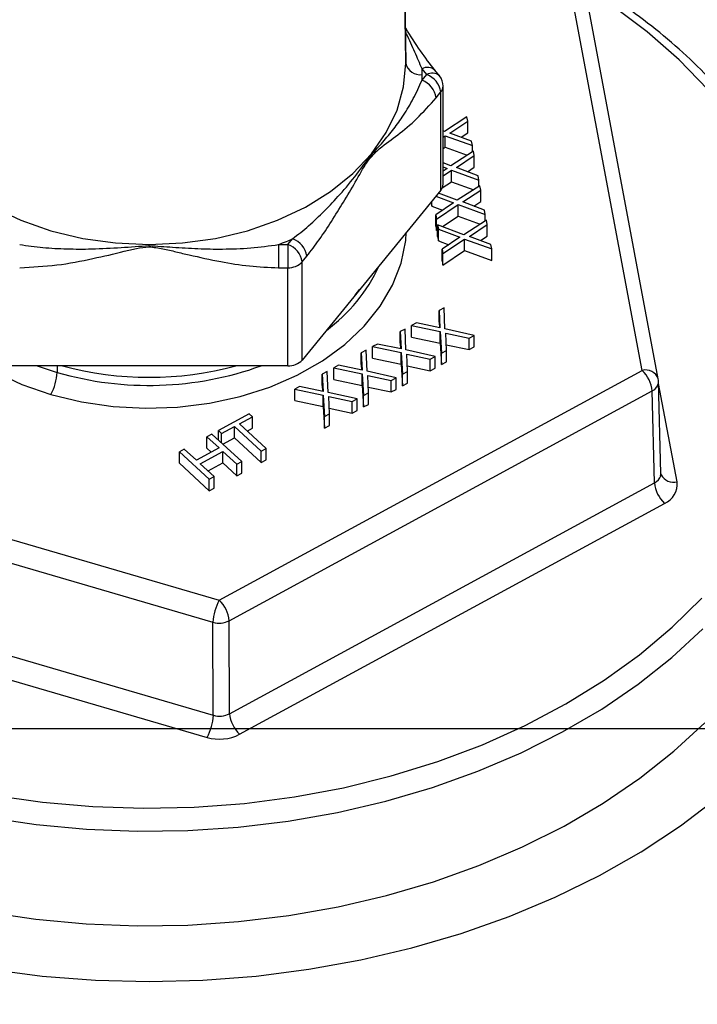
# Model space of a CAD drawing. Units: inches. Extents: x 0.5 to 21.5, y 0.5 to 16.8.
# Drawn here: x 11.5 to 12.2, y 5.4 to 6.3 of the extents above; entities that cross this region are included whole.
import ezdxf

# ---------------------------------------------------------------- set-up
doc = ezdxf.new("R2010")
doc.units = ezdxf.units.IN
doc.header["$MEASUREMENT"] = 0
doc.layers.add('DEFAULT', color=7, linetype='Continuous')
doc.styles.add('SLDTEXTSTYLE5', font='TXT', dxfattribs={"width": 0.75})
doc.dimstyles.new('SLDDIMSTYLE1', dxfattribs={"dimtxt": 0.125, "dimasz": 0.13, "dimexe": 0, "dimexo": 0.0625, "dimgap": 0.03125, "dimtad": 0, "dimtih": 1, "dimtoh": 1, "dimlfac": 4, "dimrnd": 1e-09, "dimzin": 4, "dimdsep": 46, "dimtxsty": 'SLDTEXTSTYLE5', "dimsah": 1, "dimcen": 0.09, "dimadec": 0, "dimazin": 1, "dimtfac": 1, "dimtofl": 0, "dimtmove": 0, "dimatfit": 3, "dimfxl": 1, "dimfrac": 2, "dimtolj": 1, "dimtzin": 12, "dimarcsym": 0})

# ---------------------------------------------------------------- blocks, each defined once
blk = doc.blocks.new('_D_11')
at = {"layer": 'DEFAULT'}
for p, q in [((9.5963, 5.66093), (12.80811, 5.66093)), ((12.68311, 5.66093), (12.68311, 5.14506)), ((12.68311, 4.41093), (12.68311, 4.94662)), ((12.28596, 4.41093), (12.80811, 4.41093))]:
    blk.add_line(p, q, dxfattribs=at)
for points in [[(12.68311, 5.66093), (12.66311, 5.53093), (12.70311, 5.53093)], [(12.68311, 4.41093), (12.70311, 4.54093), (12.66311, 4.54093)]]:
    blk.add_solid(points, dxfattribs=at)
at = {"layer": 'DEFAULT', "insert": (12.52148, 5.10775), "char_height": 0.125, "attachment_point": 1, "style": 'SLDTEXTSTYLE5'}
blk.add_mtext('5.00', dxfattribs=at)

msp = doc.modelspace()

# ---------------------------------------------------------------- linework, layer by layer
at = {"color": 7, "linetype": 'Continuous', "lineweight": 25}
for p, q in [((11.89329, 6.27145), (11.8894, 6.58648)), ((11.88941, 6.58506), (11.8933, 6.27)), ((12.1096, 5.98873), (12.04544, 6.33092)), ((12.12434, 5.98089), (12.06019, 6.32308)), ((11.91246, 6.25948), (11.90819, 6.26472)), ((11.90819, 6.25425), (11.91246, 6.25948)), ((11.92408, 6.25837), (11.91981, 6.2636)), ((11.92746, 6.15908), (11.92746, 6.24888)), ((11.92118, 6.23834), (11.92545, 6.24358)), ((11.92545, 6.15377), (11.92545, 6.24358)), ((11.94928, 6.22082), (11.9286, 6.20752)), ((11.95002, 6.21688), (11.94928, 6.22082)), ((11.93371, 6.20599), (11.95002, 6.21688)), ((11.95002, 6.20627), (11.95002, 6.21688)), ((11.9286, 6.20752), (11.92746, 6.20795)), ((11.92746, 6.20232), (11.92934, 6.20357)), ((11.92934, 6.20357), (11.95421, 6.19454)), ((11.92934, 6.19297), (11.92934, 6.20357)), ((11.95347, 6.19848), (11.93371, 6.20599)), ((11.94384, 6.20214), (11.95002, 6.20627)), ((11.92746, 6.19171), (11.92934, 6.19297)), ((11.92934, 6.19297), (11.94953, 6.18563)), ((11.95421, 6.19454), (11.95347, 6.19848)), ((11.95421, 6.18865), (11.95421, 6.19454)), ((11.9552, 6.18928), (11.93451, 6.17597)), ((11.93963, 6.17445), (11.95594, 6.18534)), ((11.95594, 6.18534), (11.9552, 6.18928)), ((11.95594, 6.17473), (11.95594, 6.18534)), ((11.93451, 6.17597), (11.92746, 6.17866)), ((11.92746, 6.17502), (11.93109, 6.17365)), ((11.95939, 6.16694), (11.93963, 6.17445)), ((11.94975, 6.1706), (11.95594, 6.17473)), ((11.93109, 6.17365), (11.92746, 6.17123)), ((11.92746, 6.16681), (11.93525, 6.17203)), ((11.93525, 6.17203), (11.96013, 6.16299)), ((11.93525, 6.16142), (11.93525, 6.17203)), ((11.96013, 6.16299), (11.95939, 6.16694)), ((11.92667, 6.15568), (11.93525, 6.16142)), ((11.93525, 6.16142), (11.95544, 6.15409)), ((11.96111, 6.15774), (11.94043, 6.14443)), ((11.96013, 6.1571), (11.96013, 6.16299)), ((11.96185, 6.15379), (11.96111, 6.15774)), ((11.92545, 6.15377), (11.79844, 5.99821)), ((11.92092, 6.14821), (11.937, 6.1421)), ((11.94043, 6.14443), (11.92319, 6.151)), ((11.94554, 6.1429), (11.96185, 6.15379)), ((11.96185, 6.14319), (11.96185, 6.15379)), ((11.91652, 6.14284), (11.91724, 6.139)), ((11.91724, 6.139), (11.91724, 6.14372)), ((11.91724, 6.139), (11.92688, 6.13534)), ((11.937, 6.1421), (11.92069, 6.13121)), ((11.92143, 6.12727), (11.94117, 6.14049)), ((11.94117, 6.14049), (11.96604, 6.13145)), ((11.94117, 6.12988), (11.94117, 6.14049)), ((11.9653, 6.13539), (11.94554, 6.1429)), ((11.95566, 6.13905), (11.96185, 6.14319)), ((11.92069, 6.13121), (11.92143, 6.12727)), ((11.92069, 6.1206), (11.92069, 6.13121)), ((11.92688, 6.12031), (11.94117, 6.12988)), ((11.94117, 6.12988), (11.96136, 6.12254)), ((11.96604, 6.13145), (11.9653, 6.13539)), ((11.96604, 6.12556), (11.96604, 6.13145)), ((11.92069, 6.1206), (11.92143, 6.11666)), ((11.92143, 6.11666), (11.92143, 6.12727)), ((11.92242, 6.12201), (11.92316, 6.11807)), ((11.94634, 6.11288), (11.92242, 6.12201)), ((11.92242, 6.1114), (11.92242, 6.12201)), ((11.96703, 6.12619), (11.94634, 6.11288)), ((11.95146, 6.11136), (11.96777, 6.12225)), ((11.96777, 6.12225), (11.96703, 6.12619)), ((11.96777, 6.11164), (11.96777, 6.12225)), ((11.92143, 6.11666), (11.92242, 6.11732)), ((11.92242, 6.1114), (11.92316, 6.10746)), ((11.92316, 6.11807), (11.94291, 6.11056)), ((11.92316, 6.10746), (11.92316, 6.11807)), ((11.97122, 6.10385), (11.95146, 6.11136)), ((11.96158, 6.10751), (11.96777, 6.11164)), ((11.7769, 6.10392), (11.7769, 6.08271)), ((11.7769, 6.10392), (11.78545, 6.10392)), ((11.78545, 6.10392), (11.78972, 6.10916)), ((11.78545, 6.10392), (11.78545, 6.08271)), ((11.92316, 6.10746), (11.93279, 6.1038)), ((11.94291, 6.11056), (11.92661, 6.09967)), ((11.92734, 6.09572), (11.94708, 6.10894)), ((11.94708, 6.10894), (11.97195, 6.09991)), ((11.94708, 6.09834), (11.94708, 6.10894)), ((11.97195, 6.09991), (11.97122, 6.10385)), ((11.79844, 6.08801), (11.80271, 6.09325)), ((11.92661, 6.09967), (11.92734, 6.09572)), ((11.92661, 6.08906), (11.92661, 6.09967)), ((11.92734, 6.08512), (11.94708, 6.09834)), ((11.92734, 6.08512), (11.92734, 6.09572)), ((11.94708, 6.09834), (11.97195, 6.0893)), ((11.97195, 6.0893), (11.97195, 6.09991)), ((11.79844, 5.99821), (11.79844, 6.08801)), ((11.92661, 6.08906), (11.92734, 6.08512)), ((11.7769, 6.08271), (11.78545, 6.08271)), ((11.78545, 5.99291), (11.78545, 6.08271)), ((11.847, 6.05769), (11.85134, 6.06301)), ((11.92838, 6.04599), (11.92392, 6.04357)), ((11.92392, 6.04357), (11.9246, 6.02772)), ((11.92392, 6.03296), (11.92392, 6.04357)), ((11.92917, 6.02678), (11.92838, 6.04599)), ((11.90311, 6.03226), (11.89865, 6.02983)), ((11.9246, 6.02772), (11.90311, 6.03226)), ((11.92392, 6.03296), (11.92414, 6.02781)), ((11.89271, 6.0266), (11.88825, 6.02418)), ((11.88825, 6.02418), (11.88893, 6.00832)), ((11.88825, 6.01357), (11.88825, 6.02418)), ((11.89349, 6.00739), (11.89271, 6.0266)), ((11.89865, 6.02983), (11.92471, 6.02436)), ((11.89865, 6.01923), (11.89865, 6.02983)), ((11.92471, 6.02436), (11.92608, 6.00461)), ((11.92471, 6.01375), (11.92471, 6.02436)), ((11.95581, 6.02077), (11.92917, 6.02678)), ((11.92986, 6.02289), (11.95135, 6.01834)), ((11.93054, 6.00703), (11.92986, 6.02289)), ((11.86743, 6.01286), (11.86297, 6.01044)), ((11.88893, 6.00832), (11.86743, 6.01286)), ((11.88825, 6.01357), (11.88847, 6.00842)), ((11.89865, 6.01923), (11.92471, 6.01375)), ((11.92471, 6.01375), (11.92608, 5.994)), ((11.93032, 6.01218), (11.95135, 6.00774)), ((11.95135, 6.01834), (11.95581, 6.02077)), ((11.95135, 6.00774), (11.95135, 6.01834)), ((11.95581, 6.01016), (11.95581, 6.02077)), ((11.85703, 6.00721), (11.85257, 6.00478)), ((11.85257, 6.00478), (11.85325, 5.98893)), ((11.85257, 5.99418), (11.85257, 6.00478)), ((11.85782, 5.98799), (11.85703, 6.00721)), ((11.86297, 6.01044), (11.88903, 6.00496)), ((11.86297, 5.99983), (11.86297, 6.01044)), ((11.88903, 6.00496), (11.8904, 5.98521)), ((11.88903, 5.99436), (11.88903, 6.00496)), ((11.92013, 6.00137), (11.89349, 6.00739)), ((11.89418, 6.00349), (11.91567, 5.99895)), ((11.89486, 5.98764), (11.89418, 6.00349)), ((11.92608, 6.00461), (11.93054, 6.00703)), ((11.92608, 5.994), (11.92608, 6.00461)), ((11.93054, 5.99642), (11.93054, 6.00703)), ((11.95135, 6.00774), (11.95581, 6.01016)), ((11.85257, 5.99418), (11.85279, 5.98903)), ((11.86297, 5.99983), (11.88903, 5.99436)), ((11.88903, 5.99436), (11.8904, 5.97461)), ((11.91567, 5.99895), (11.92013, 6.00137)), ((11.91567, 5.98834), (11.91567, 5.99895)), ((11.92013, 5.99077), (11.92013, 6.00137)), ((11.92608, 5.994), (11.93054, 5.99642)), ((11.78545, 5.99291), (11.53141, 5.99291)), ((11.72258, 5.77835), (12.1096, 5.98873)), ((11.82135, 5.98781), (11.81689, 5.98539)), ((11.81689, 5.98539), (11.81757, 5.96954)), ((11.81689, 5.97478), (11.81689, 5.98539)), ((11.82214, 5.9686), (11.82135, 5.98781)), ((11.83176, 5.99347), (11.8273, 5.99105)), ((11.8273, 5.99105), (11.85336, 5.98557)), ((11.8273, 5.98044), (11.8273, 5.99105)), ((11.85325, 5.98893), (11.83176, 5.99347)), ((11.85336, 5.98557), (11.85473, 5.96582)), ((11.85336, 5.97496), (11.85336, 5.98557)), ((11.88446, 5.98198), (11.85782, 5.98799)), ((11.8904, 5.98521), (11.89486, 5.98764)), ((11.8904, 5.97461), (11.8904, 5.98521)), ((11.89464, 5.99279), (11.91567, 5.98834)), ((11.89486, 5.97703), (11.89486, 5.98764)), ((11.91567, 5.98834), (11.92013, 5.99077)), ((11.8273, 5.98044), (11.85336, 5.97496)), ((11.8585, 5.9841), (11.88, 5.97956)), ((11.85918, 5.96824), (11.8585, 5.9841)), ((11.88, 5.97956), (11.88446, 5.98198)), ((11.88, 5.96895), (11.88, 5.97956)), ((11.88446, 5.97137), (11.88446, 5.98198)), ((11.8904, 5.97461), (11.89486, 5.97703)), ((12.12679, 5.8944), (12.12459, 5.97852)), ((11.73172, 5.75952), (12.11874, 5.9699)), ((11.79608, 5.97408), (11.79162, 5.97165)), ((11.79162, 5.97165), (11.81768, 5.96618)), ((11.79162, 5.96105), (11.79162, 5.97165)), ((11.81757, 5.96954), (11.79608, 5.97408)), ((11.81689, 5.97478), (11.81711, 5.96963)), ((11.84878, 5.96259), (11.82214, 5.9686)), ((11.85336, 5.97496), (11.85473, 5.95521)), ((11.85473, 5.96582), (11.85918, 5.96824)), ((11.85896, 5.97339), (11.88, 5.96895)), ((11.85918, 5.95764), (11.85918, 5.96824)), ((11.88, 5.96895), (11.88446, 5.97137)), ((12.12094, 5.8858), (12.11874, 5.9699)), ((11.79162, 5.96105), (11.81768, 5.95557)), ((11.81768, 5.96618), (11.81905, 5.94643)), ((11.81768, 5.95557), (11.81768, 5.96618)), ((11.82283, 5.9647), (11.84432, 5.96016)), ((11.82351, 5.94885), (11.82283, 5.9647)), ((11.84432, 5.96016), (11.84878, 5.96259)), ((11.84432, 5.94956), (11.84432, 5.96016)), ((11.84878, 5.95198), (11.84878, 5.96259)), ((11.85473, 5.95521), (11.85473, 5.96582)), ((11.75, 5.94903), (11.72176, 5.93367)), ((11.75292, 5.94634), (11.75, 5.94903)), ((11.81768, 5.95557), (11.81905, 5.93582)), ((11.81905, 5.94643), (11.82351, 5.94885)), ((11.82329, 5.954), (11.84432, 5.94956)), ((11.82351, 5.93824), (11.82351, 5.94885)), ((11.84432, 5.94956), (11.84878, 5.95198)), ((11.85473, 5.95521), (11.85918, 5.95764)), ((11.74103, 5.93988), (11.75292, 5.94634)), ((11.76553, 5.91734), (11.74103, 5.93988)), ((11.75292, 5.93574), (11.75292, 5.94634)), ((11.81905, 5.93582), (11.81905, 5.94643)), ((11.72176, 5.93367), (11.72467, 5.93099)), ((11.72176, 5.92497), (11.72176, 5.93367)), ((11.72467, 5.93099), (11.73657, 5.93745)), ((11.72467, 5.92229), (11.72467, 5.93099)), ((11.73657, 5.93745), (11.76108, 5.91491)), ((11.73657, 5.92685), (11.73657, 5.93745)), ((11.74827, 5.93321), (11.75292, 5.93574)), ((11.81905, 5.93582), (11.82351, 5.93824)), ((11.71581, 5.93044), (11.71135, 5.92802)), ((11.71135, 5.92802), (11.72244, 5.91782)), ((11.71135, 5.91741), (11.71135, 5.92802)), ((11.74324, 5.90521), (11.71581, 5.93044)), ((11.72598, 5.92109), (11.73657, 5.92685)), ((11.73657, 5.92685), (11.76108, 5.90431)), ((11.69054, 5.9167), (11.68608, 5.91428)), ((11.68608, 5.91428), (11.71351, 5.88905)), ((11.68608, 5.90367), (11.68608, 5.91428)), ((11.70163, 5.90651), (11.69054, 5.9167)), ((11.72244, 5.91782), (11.70163, 5.90651)), ((11.70513, 5.90329), (11.72594, 5.9146)), ((11.71135, 5.91741), (11.71519, 5.91388)), ((11.72594, 5.9146), (11.73878, 5.90279)), ((11.72594, 5.90399), (11.72594, 5.9146)), ((11.76108, 5.91491), (11.76553, 5.91734)), ((11.76108, 5.90431), (11.76108, 5.91491)), ((11.76553, 5.90673), (11.76553, 5.91734)), ((11.27141, 5.91016), (11.72258, 5.77835)), ((11.71238, 5.89662), (11.72594, 5.90399)), ((11.72594, 5.90399), (11.73878, 5.89218)), ((11.73878, 5.90279), (11.74324, 5.90521)), ((11.74324, 5.89461), (11.74324, 5.90521)), ((11.76108, 5.90431), (11.76553, 5.90673)), ((11.68608, 5.90367), (11.71351, 5.87845)), ((11.71797, 5.89148), (11.70513, 5.90329)), ((11.73878, 5.89218), (11.73878, 5.90279)), ((11.26569, 5.88994), (11.71686, 5.75813)), ((11.71351, 5.88905), (11.71797, 5.89148)), ((11.71351, 5.87845), (11.71351, 5.88905)), ((11.71797, 5.88087), (11.71797, 5.89148)), ((11.73204, 5.6744), (12.12094, 5.8858)), ((11.73878, 5.89218), (11.74324, 5.89461)), ((11.71351, 5.87845), (11.71797, 5.88087)), ((11.74118, 5.65557), (12.13008, 5.86698)), ((11.2638, 5.80545), (11.71717, 5.67301)), ((11.25807, 5.78523), (11.71144, 5.65278)), ((11.71717, 5.67301), (11.71686, 5.75813)), ((11.73204, 5.6744), (11.73172, 5.75952))]:
    msp.add_line(p, q, dxfattribs=at)
at = {"color": 8, "linetype": 'Continuous', "lineweight": 25}
for p, q in [((11.8933, 6.27), (11.89329, 6.27145)), ((11.55601, 5.99291), (11.57424, 5.98688)), ((11.5743, 5.99291), (11.57424, 5.98688)), ((12.14153, 5.88658), (12.12464, 5.97667))]:
    msp.add_line(p, q, dxfattribs=at)
at = {"color": 8, "linetype": 'Continuous', "lineweight": 25, "flags": 128}
for points in [[(12.16983, 6.24599), (12.14345, 6.273), (12.11423, 6.2985), (12.08234, 6.32234), (12.04796, 6.34439), (12.01129, 6.36451), (11.97255, 6.38259), (11.93197, 6.39852), (11.89156, 6.41168)], [(11.42309, 6.11496), (11.42323, 6.11255), (11.4265, 6.09176), (11.43343, 6.07144), (11.44391, 6.05188), (11.45777, 6.03341), (11.47479, 6.01632), (11.49472, 6.00086), (11.51722, 5.9873), (11.54195, 5.97584), (11.56852, 5.96665)], [(11.56852, 5.96665), (11.5965, 5.9599), (11.62546, 5.95568), (11.65494, 5.95405), (11.68448, 5.95506), (11.71361, 5.95867), (11.74186, 5.96484), (11.7688, 5.97346), (11.794, 5.9844), (11.81706, 5.99749), (11.83762, 6.01252), (11.85535, 6.02925), (11.86998, 6.04742), (11.88127, 6.06675), (11.88905, 6.08692), (11.89319, 6.10762), (11.89377, 6.11496)], [(11.42707, 5.62028), (11.47062, 5.60892), (11.51526, 5.59995), (11.56075, 5.59342), (11.60681, 5.58937), (11.65317, 5.58783), (11.69957, 5.5888), (11.74572, 5.59228), (11.79136, 5.59825), (11.83622, 5.60668), (11.88004, 5.6175), (11.92255, 5.63067), (11.96352, 5.64609), (12.00269, 5.66369), (12.03985, 5.68336), (12.07477, 5.70499), (12.10724, 5.72843), (12.13708, 5.75357), (12.16411, 5.78025)], [(11.42135, 5.60006), (11.46489, 5.58866), (11.50952, 5.5796), (11.55498, 5.57293), (11.60102, 5.56867), (11.64738, 5.56686), (11.6938, 5.5675), (11.74003, 5.5706), (11.78579, 5.57613), (11.83085, 5.58406), (11.87494, 5.59435), (11.91782, 5.60694), (11.95925, 5.62176), (11.999, 5.63873), (12.03684, 5.65775), (12.07257, 5.67872), (12.10598, 5.70152), (12.13689, 5.72602), (12.16512, 5.75209)]]:
    msp.add_lwpolyline(points, dxfattribs=at)
at = {"color": 7, "linetype": 'Continuous', "lineweight": 25, "flags": 128}
for points in [[(11.42356, 6.27), (11.42557, 6.24832), (11.43156, 6.22701), (11.44144, 6.20644), (11.45503, 6.18696), (11.47209, 6.1689), (11.49235, 6.15256), (11.51545, 6.13824), (11.54099, 6.12617), (11.56855, 6.11656), (11.59764, 6.10958), (11.62777, 6.10534), (11.65843, 6.10392)], [(11.65843, 6.10392), (11.68909, 6.10534), (11.71922, 6.10958), (11.74831, 6.11656), (11.77586, 6.12617), (11.80141, 6.13824), (11.82451, 6.15256), (11.84476, 6.1689), (11.86183, 6.18696), (11.87542, 6.20644), (11.8853, 6.22701), (11.89129, 6.24832), (11.8933, 6.27)], [(12.12714, 5.89318), (12.12699, 5.89359), (12.12679, 5.89442)], [(11.42054, 5.51365), (11.46424, 5.50221), (11.50902, 5.49312), (11.55463, 5.48642), (11.60083, 5.48215), (11.64734, 5.48034), (11.69392, 5.48098), (11.7403, 5.48409), (11.78622, 5.48963), (11.83143, 5.49759), (11.87567, 5.50792), (11.9187, 5.52055), (11.96027, 5.53542), (12.00015, 5.55245), (12.03812, 5.57154), (12.07397, 5.59258), (12.10749, 5.61546), (12.13851, 5.64004), (12.16683, 5.66619)], [(11.51229, 5.44045), (11.56059, 5.43429), (11.60938, 5.43058), (11.65843, 5.42934), (11.70747, 5.43058), (11.75627, 5.43429), (11.80457, 5.44045), (11.85212, 5.44903), (11.89869, 5.45999), (11.94403, 5.47327), (11.98791, 5.48881), (12.03012, 5.50651), (12.07043, 5.52631), (12.10865, 5.54808), (12.14457, 5.57173), (12.17801, 5.59713)]]:
    msp.add_lwpolyline(points, dxfattribs=at)
at = {"color": 7, "linetype": 'Continuous', "lineweight": 25}
for centre, radius, start, end in [((11.90645, 6.2728), 0.01344, 192.01765, 277.92456), ((11.90567, 6.24068), 0.02, 8.32935, 70.1337), ((11.91246, 6.24888), 0.015, 0, 39.23152), ((11.90139, 6.23544), 0.02, 8.32934, 70.13366), ((11.91908, 6.15922), 0.00838, 319.4764, 359.01646), ((11.77865, 6.08511), 0.02, 8.32935, 70.1337), ((11.78292, 6.09035), 0.02, 8.32934, 70.13365), ((11.78615, 6.09954), 0.01684, 267.59225, 316.82305), ((11.78615, 6.00973), 0.01684, 267.59225, 316.82305), ((11.52744, 5.98921), 0.04686, 331.22823, 357.14885), ((11.65843, 6.28666), 0.30428, 254.88111, 285.11889), ((12.0892, 5.9672), 0.02966, 5.23413, 46.55512), ((12.1096, 5.97812), 0.015, 1.49754, 10.61875), ((12.15048, 5.88851), 0.02966, 185.2346, 226.55493), ((12.11913, 5.8942), 0.00767, 345.54001, 1.46903), ((12.1226, 5.88449), 0.01905, 293.12395, 6.28129), ((11.76366, 5.7558), 0.04686, 151.22823, 177.14885), ((11.70219, 5.75682), 0.02966, 5.23413, 46.55512), ((11.72251, 5.77785), 0.02052, 254.01519, 296.69553), ((11.67037, 5.67534), 0.04686, 331.22801, 357.14935), ((11.7229, 5.69192), 0.01976, 253.15983, 297.55087), ((11.76157, 5.6771), 0.02966, 185.23371, 226.55529), ((11.72282, 5.69141), 0.04027, 253.58723, 297.12349)]:
    msp.add_arc(centre, radius, start, end, dxfattribs=at)
at = {"color": 8, "linetype": 'Continuous', "lineweight": 25}
for centre, radius, start, end in [((11.91322, 6.25623), 0.00987, 47.45965, 120.63929), ((11.9175, 6.25093), 0.00993, 48.47773, 120.51258), ((11.91908, 6.24902), 0.00838, 319.4764, 359.01646), ((11.72969, 6.14884), 0.15335, 306.35362, 335.18334), ((11.65827, 6.2768), 0.30186, 253.836, 289.86546), ((12.1126, 5.97659), 0.01251, 20.11152, 103.86759), ((12.11474, 5.97891), 0.00986, 293.91597, 357.68718), ((12.11641, 5.8954), 0.01062, 295.27866, 342.9187), ((12.13864, 5.89926), 0.01301, 207.85646, 282.87035)]:
    msp.add_arc(centre, radius, start, end, dxfattribs=at)
at = {"color": 7, "linetype": 'Continuous', "lineweight": 25}
for points, knots in [([(12.25805, 6.12018), (12.25732, 6.12236), (12.25317, 6.13474), (12.24267, 6.15672), (12.22646, 6.18593), (12.20715, 6.21419), (12.18514, 6.24142), (12.16046, 6.26747), (12.13326, 6.2922), (12.10366, 6.31549), (12.07182, 6.33722), (12.03791, 6.35727), (12.00209, 6.37557), (11.96454, 6.39196), (11.92843, 6.40547), (11.90447, 6.41279), (11.89399, 6.41599)], [0, 0, 0, 0, 0.0163322, 0.0927816, 0.1693568, 0.2460638, 0.3228962, 0.3998393, 0.4768737, 0.5539787, 0.6311348, 0.7083252, 0.7855363, 0.8627577, 0.939981, 1, 1, 1, 1]), ([(11.91991, 6.26347), (11.9155, 6.26927), (11.9065, 6.28108), (11.89753, 6.29489), (11.89302, 6.30236), (11.89291, 6.30254)], [0, 0, 0, 0, 0.484235, 0.987372, 1, 1, 1, 1]), ([(11.9083, 6.25948), (11.90829, 6.26046), (11.90828, 6.26221), (11.90822, 6.26395), (11.90819, 6.26472)], [0, 0, 0, 0, 0.559997, 1, 1, 1, 1]), ([(11.90819, 6.25425), (11.90822, 6.25523), (11.90829, 6.25697), (11.9083, 6.25872), (11.9083, 6.25948)], [0, 0, 0, 0, 0.559997, 1, 1, 1, 1]), ([(11.78972, 6.10916), (11.79466, 6.11307), (11.80468, 6.12102), (11.81914, 6.13477), (11.83396, 6.15055), (11.84835, 6.16769), (11.86137, 6.18617), (11.87265, 6.1978), (11.88236, 6.20959), (11.89171, 6.22274), (11.90038, 6.23716), (11.90559, 6.24857), (11.90819, 6.25425)], [0, 0, 0, 0, 0.0904951, 0.1836092, 0.2795051, 0.3925581, 0.4999984, 0.5898581, 0.6873744, 0.7822287, 0.8915855, 1, 1, 1, 1]), ([(11.80271, 6.09325), (11.80651, 6.09816), (11.8141, 6.10798), (11.82529, 6.12493), (11.83627, 6.14275), (11.84714, 6.16064), (11.85769, 6.18045), (11.87153, 6.19454), (11.88592, 6.20378), (11.90332, 6.21844), (11.91523, 6.23171), (11.92118, 6.23834)], [0, 0, 0, 0, 0.093474, 0.186987, 0.280514, 0.37405, 0.467578, 0.559312, 0.7063, 0.85323, 1, 1, 1, 1]), ([(11.53996, 6.10392), (11.54705, 6.10293), (11.56144, 6.10091), (11.58343, 6.0998), (11.60726, 6.09971), (11.63224, 6.10115), (11.64985, 6.10238), (11.65843, 6.10298)], [0, 0, 0, 0, 0.180993, 0.367221, 0.559014, 0.785102, 1, 1, 1, 1]), ([(11.65843, 6.10298), (11.66561, 6.10251), (11.68059, 6.10152), (11.70288, 6.09997), (11.72671, 6.09965), (11.75132, 6.10045), (11.7684, 6.10277), (11.7769, 6.10392)], [0, 0, 0, 0, 0.179753, 0.374755, 0.564457, 0.783171, 1, 1, 1, 1]), ([(11.65843, 6.10298), (11.65843, 6.10316), (11.65843, 6.10348), (11.65843, 6.10379), (11.65843, 6.10392)], [0, 0, 0, 0, 0.559973, 1, 1, 1, 1]), ([(11.65843, 6.10298), (11.65843, 6.10278), (11.65843, 6.10243), (11.65843, 6.10209), (11.65843, 6.10195)], [0, 0, 0, 0, 0.55999, 1, 1, 1, 1]), ([(11.7769, 6.10392), (11.77932, 6.10486), (11.78365, 6.10654), (11.78786, 6.10836), (11.78972, 6.10916)], [0, 0, 0, 0, 0.559987, 1, 1, 1, 1]), ([(11.53996, 6.08271), (11.55134, 6.08328), (11.57411, 6.08442), (11.60583, 6.09074), (11.62992, 6.09621), (11.64677, 6.10058), (11.65455, 6.10149), (11.65843, 6.10195)], [0, 0, 0, 0, 0.27985, 0.559976, 0.806579, 0.903461, 1, 1, 1, 1]), ([(11.65843, 6.10195), (11.66261, 6.10143), (11.671, 6.10039), (11.68298, 6.09725), (11.70057, 6.09314), (11.72277, 6.0883), (11.75005, 6.08379), (11.76795, 6.08307), (11.7769, 6.08271)], [0, 0, 0, 0, 0.104224, 0.20883, 0.313438, 0.559976, 0.780052, 1, 1, 1, 1])]:
    msp.add_open_spline(points, degree=3, knots=knots, dxfattribs=at)
at = {"color": 8, "linetype": 'Continuous', "lineweight": 25}
msp.add_open_spline([(11.90819, 6.26472), (11.90602, 6.26977), (11.90162, 6.28003), (11.89651, 6.29166), (11.89333, 6.29797), (11.89295, 6.29872)], degree=3, knots=[0, 0, 0, 0, 0.461427, 0.936222, 1, 1, 1, 1], dxfattribs=at)

# ---------------------------------------------------------------- dimensions: what is measured, and where the dimension line sits
at = {"layer": 'DEFAULT'}
dim = msp.add_linear_dim(base=(12.68311, 4.41093), p1=(9.5463, 5.66093), p2=(12.23596, 4.41093), angle=90, dimstyle='SLDDIMSTYLE1', dxfattribs=at)
dim.commit()
dim.dimension.update_dxf_attribs({"geometry": '_D_11', "text_midpoint": (12.68311, 5.04584), "dimtype": 160})

doc.saveas('drawing.dxf')
